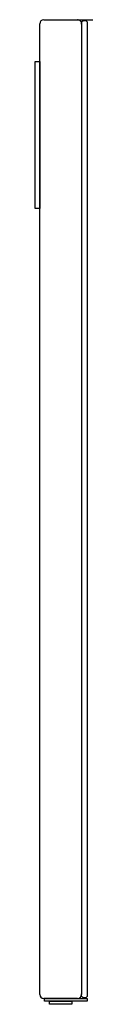
# Model space of a CAD drawing. Extents: x 57756 to 59088, y -25129 to -24425.
# Drawn here: x 59047 to 59088, y -25129 to -24425 of the extents above; entities that cross this region are included whole.
import ezdxf

# ---------------------------------------------------------------- set-up
doc = ezdxf.new("R2010")
doc.units = 0
doc.header["$MEASUREMENT"] = 0
doc.layers.add('VTKONT', color=1, linetype='CONTINUOUS')

msp = doc.modelspace()

# ---------------------------------------------------------------- linework, layer by layer
at = {"layer": 'VTKONT', "color": 0}
for p, q in [((59052.89, -24425.27), (59087.84, -24425.27)), ((59079.89, -24426.77), (59080.89, -24425.77)), ((59080.89, -24425.77), (59082.89, -24425.77)), ((59082.89, -24425.77), (59083.89, -24426.77)), ((59049.89, -25122.32), (59049.89, -24428.19)), ((59079.88, -24428.57), (59079.88, -25122.28)), ((59079.89, -24426.77), (59079.89, -24428.68)), ((59083.89, -24426.77), (59083.89, -25123.77)), ((59046.69, -24455.27), (59049.89, -24455.27)), ((59046.69, -24560.27), (59046.69, -24455.27)), ((59049.89, -24455.27), (59049.89, -24560.27)), ((59049.89, -24560.27), (59046.69, -24560.27)), ((59079.89, -25123.77), (59079.88, -25121.78)), ((59076.89, -25125.27), (59052.89, -25125.27)), ((59053.38, -25125.27), (59083.87, -25125.27)), ((59053.39, -25127.2), (59053.38, -25125.27)), ((59083.88, -25127.2), (59053.39, -25127.2)), ((59056.9, -25127.2), (59072.91, -25127.2)), ((59056.9, -25129.39), (59056.9, -25127.2)), ((59072.91, -25129.39), (59056.9, -25129.39)), ((59072.91, -25127.2), (59072.91, -25129.39)), ((59080.89, -25124.77), (59079.89, -25123.77)), ((59082.89, -25124.77), (59080.89, -25124.77)), ((59083.89, -25123.77), (59082.89, -25124.77)), ((59083.87, -25125.27), (59083.88, -25127.2))]:
    msp.add_line(p, q, dxfattribs=at)
for centre, radius, start, end in [((59052.92, -24428.29), 3.02, 90.59183, 178.01792), ((59076.88, -24428.28), 3.01, 354.47763, 89.89329), ((59052.92, -25122.23), 3.04, 181.17521, 269.3248), ((59076.86, -25122.24), 3.03, 270.50663, 359.3791)]:
    msp.add_arc(centre, radius, start, end, dxfattribs=at)

doc.saveas('drawing.dxf')
